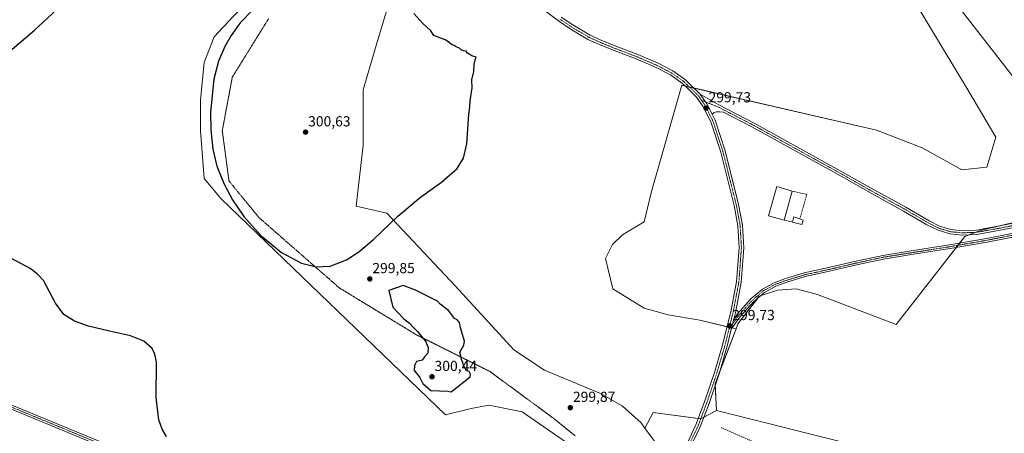
# Model space of a CAD drawing. Units: metres. Extents: x 611892 to 615373, y 4664551 to 4666920.
# Drawn here: x 612536 to 613212, y 4665062 to 4665346 of the extents above; entities that cross this region are included whole.
import ezdxf
from ezdxf.enums import TextEntityAlignment as Align

# ---------------------------------------------------------------- set-up
doc = ezdxf.new("R2010")
doc.units = ezdxf.units.M
doc.header["$MEASUREMENT"] = 0
for name, pattern in [('TRAZO_Y_PUNTO', [1, 0.5, -0.25, 0, -0.25]), ('TRAZOS2', [0.375, 0.25, -0.125]), ('TRAZOSX2', [1.5, 1, -0.5])]:
    doc.linetypes.add(name, pattern=pattern)
for name, color, linetype, lineweight in [('Camino', 19, 'Continuous', 0), ('Camino Cxs', 19, 'Continuous', 0), ('Camino eje', 39, 'TRAZO_Y_PUNTO', 13), ('Carátula', 7, 'Continuous', 5), ('Cultivos herbáceos CxS', 92, 'Continuous', 0), ('Cultivos leñosos', 92, 'Continuous', 0), ('Cultivos leñosos CxS', 92, 'Continuous', 0), ('Curva de nivel maestra', 36, 'Continuous', 30), ('Edificación', 1, 'Continuous', 13), ('Edificación Cxs', 1, 'Continuous', 13), ('Edificación industrial', 135, 'Continuous', 13), ('Edificación industrial Cxs', 135, 'Continuous', 13), ('Muro lineal', 1, 'TRAZOSX2', 13), ('Pastizal CxS', 92, 'Continuous', 0), ('Pista no pavimentada', 254, 'Continuous', 13), ('Pista no pavimentada Cxs', 254, 'Continuous', 0), ('Pista pavimentada eje', 135, 'TRAZO_Y_PUNTO', 0), ('Punto de cota en terreno', 7, 'Continuous', 0), ('Rótulo de punto de cota en terreno', 19, 'Continuous', 0), ('Senda', 19, 'TRAZOSX2', 0), ('Vía pecuaria eje', 92, 'TRAZOS2', 0)]:
    doc.layers.add(name, color=color, linetype=linetype, lineweight=lineweight)
doc.styles.add('Arial', font='txt', dxfattribs={"height": 0.2})

# ---------------------------------------------------------------- blocks, each defined once
blk = doc.blocks.new('*U153')
at = {"layer": 'Cultivos herbáceos CxS', "color": 92, "linetype": 'Continuous', "lineweight": 0}
blk.add_polyline3d([(613229.43, 4665292.53, 298.07), (613180.25, 4665355.8, 297.95)], dxfattribs=at)
blk = doc.blocks.new('*U154')
at = {"layer": 'Cultivos herbáceos CxS', "color": 92, "linetype": 'Continuous', "lineweight": 0}
blk.add_polyline3d([(612682.3, 4665348.51, 299.85), (612669.42, 4665334.45, 299.74), (612662.39, 4665316.88, 299.81), (612660.05, 4665291.1, 299.88), (612660.05, 4665270.02, 299.86), (612662.39, 4665237.21, 299.83), (612674.1, 4665223.16, 299.82), (612828.32, 4665074.76, 299.62), (612845.99, 4665079.11, 299.56), (612858, 4665081.38, 299.53), (612881.01, 4665077, 299.57), (612929.18, 4665043.53, 299.53)], dxfattribs=at)
blk = doc.blocks.new('5PATER')
at = {"layer": 'Carátula', "linetype": 'Continuous', "lineweight": 5}
h = blk.add_hatch(color=250, dxfattribs=at)
edge = h.paths.add_edge_path()
edge.add_ellipse((0, 0.01), major_axis=(-1.33, -1.34), ratio=0.999422, start_angle=0, end_angle=360)

msp = doc.modelspace()

# ---------------------------------------------------------------- linework, layer by layer
at = {"layer": 'Camino', "color": 19, "linetype": 'Continuous', "lineweight": 0}
for points in [[(613230.66, 4665199.41, 298.78), (613200.32, 4665193.45, 298.92), (613173.58, 4665188.82, 299.24), (613149.89, 4665185.11, 299.26), (613129.16, 4665181.81, 299.29), (613109.75, 4665177.59, 299.38), (613089.91, 4665172.96, 299.49), (613075.4, 4665169.79, 299.47), (613062.78, 4665165.98, 299.4), (613055.24, 4665163.25, 299.39), (613047.5, 4665158.99, 299.46), (613040.13, 4665152.78, 299.45), (613030.98, 4665142.59, 299.54), (613024.64, 4665133.71, 299.6)], [(613026.28, 4665140.48, 299.7), (613028.95, 4665144.22, 299.63), (613038.31, 4665154.66, 299.47), (613046.02, 4665161.15, 299.45), (613054.16, 4665165.62, 299.39), (613061.96, 4665168.45, 299.36), (613074.75, 4665172.31, 299.49), (613089.34, 4665175.49, 299.52), (613109.18, 4665180.12, 299.41), (613128.67, 4665184.37, 299.29), (613149.48, 4665187.68, 299.24), (613173.15, 4665191.38, 299.23), (613199.85, 4665196.01, 299.03), (613230.11, 4665201.95, 298.74)], [(613024.64, 4665133.71, 299.6), (613026.28, 4665140.48, 299.7)]]:
    msp.add_polyline3d(points, dxfattribs=at)
at = {"layer": 'Camino Cxs', "color": 19, "linetype": 'Continuous', "lineweight": 0}
msp.add_polyline3d([(613230.66, 4665199.41, 298.78), (613200.32, 4665193.45, 298.92), (613173.58, 4665188.82, 299.24), (613149.89, 4665185.11, 299.26), (613129.16, 4665181.81, 299.29), (613109.75, 4665177.59, 299.38), (613089.91, 4665172.96, 299.49), (613075.4, 4665169.79, 299.47), (613062.78, 4665165.98, 299.4), (613055.24, 4665163.25, 299.39), (613047.5, 4665158.99, 299.46), (613040.13, 4665152.78, 299.45), (613030.98, 4665142.59, 299.54), (613024.64, 4665133.71, 299.6), (613026.28, 4665140.48, 299.7), (613028.95, 4665144.22, 299.63), (613038.31, 4665154.66, 299.47), (613046.02, 4665161.15, 299.45), (613054.16, 4665165.62, 299.39), (613061.96, 4665168.45, 299.36), (613074.75, 4665172.31, 299.49), (613089.34, 4665175.49, 299.52), (613109.18, 4665180.12, 299.41), (613128.67, 4665184.37, 299.29), (613149.48, 4665187.68, 299.24), (613173.15, 4665191.38, 299.23), (613199.85, 4665196.01, 299.03), (613230.11, 4665201.95, 298.74)], dxfattribs=at)
at = {"layer": 'Camino eje', "color": 39, "linetype": 'TRAZO_Y_PUNTO', "lineweight": 13}
msp.add_polyline3d([(613230.38, 4665200.68, 298.76), (613200.09, 4665194.73, 298.98), (613173.37, 4665190.1, 299.23), (613149.69, 4665186.4, 299.25), (613128.92, 4665183.09, 299.28), (613109.47, 4665178.86, 299.38), (613089.62, 4665174.23, 299.49), (613075.07, 4665171.05, 299.48), (613062.37, 4665167.21, 299.38), (613054.7, 4665164.44, 299.39), (613046.76, 4665160.07, 299.45), (613039.22, 4665153.72, 299.46), (613029.96, 4665143.4, 299.58), (613022.97, 4665133.61, 299.64)], dxfattribs=at)
at = {"layer": 'Cultivos herbáceos CxS', "color": 92, "linetype": 'Continuous', "lineweight": 0}
for points in [[(612823.4, 4665599.39, 294.24), (612855.92, 4665591.27, 294.98), (612892.22, 4665587.76, 294.33), (612913.21, 4665582.35, 295.17), (612941.27, 4665572.21, 294.97), (612959.25, 4665557.08, 295.24), (612984.64, 4665535.97, 298.36), (613073.84, 4665526.25, 297.95), (613101.02, 4665510.56, 297.7), (613117.44, 4665493.27, 297.31), (613124.7, 4665484.6, 297.13), (613134.06, 4665448.67, 298.07), (613146.52, 4665415.38, 298.08), (613162.49, 4665387.18, 298.04), (613165.98, 4665381, 298.08), (613180.25, 4665355.8, 297.95), (613229.43, 4665292.53, 298.07), (613241.69, 4665286.96, 297.59), (613242.31, 4665286.68, 297.58), (613242.06, 4665284.64, 297.61), (613234.8, 4665224.92, 298.48), (613233.98, 4665218.24, 298.48), (613233.02, 4665210.31, 298.66)], [(612965.32, 4665065.68, 299.83), (612962.61, 4665069.31, 299.8), (612949.54, 4665080.98, 299.57), (612934.66, 4665089.43, 299.51), (612896.39, 4665105.62, 299.56), (612875.19, 4665119.55, 299.56), (612835.22, 4665163.15, 299.61), (612787.99, 4665213.41, 299.93), (612766.79, 4665218.28, 300.03), (612771.64, 4665260.04, 300.12), (612771.64, 4665298.2, 300.07), (612780.72, 4665328.48, 300.1), (612793.44, 4665371.47, 300.18), (612793.44, 4665404.17, 300.21), (612797.06, 4665424, 300.43), (612797.47, 4665426.24, 300.37), (612797.88, 4665428.5, 300.3), (612817.21, 4665534.42, 299.78), (612812.13, 4665563.26, 298.92)], [(612888.71, 4664868.8, 300.8), (612904.44, 4664923.87, 299.58), (612904.83, 4664925.23, 299.58), (612905.21, 4664926.59, 299.57), (612905.93, 4664929.11, 299.54), (612914.13, 4664960.74, 299.42), (612928.18, 4664963.08, 299.29), (612941.06, 4665009.94, 299.42), (612937.55, 4665031.03, 299.52), (612929.18, 4665043.53, 299.53), (612881.01, 4665077, 299.57), (612858, 4665081.38, 299.53), (612845.99, 4665079.11, 299.56), (612828.32, 4665074.76, 299.62), (612674.1, 4665223.16, 299.82), (612662.39, 4665237.21, 299.83), (612660.05, 4665270.02, 299.86), (612660.05, 4665291.1, 299.88), (612662.39, 4665316.88, 299.81), (612669.42, 4665334.45, 299.74), (612682.3, 4665348.51, 299.85), (612719.04, 4665384.62, 299.87), (612731.42, 4665416.12, 299.71), (612741.1, 4665452.41, 300.1)], [(613141.6, 4665373.86, 299.37), (613187.8, 4665296.86, 299.38), (613206.34, 4665265.47, 299.35), (613200.07, 4665244.93, 299.38), (613182.95, 4665243.07, 299.46), (613155.84, 4665258.34, 299.31), (613124.45, 4665270.33, 299.35), (612990.56, 4665301.23, 299.67), (612969.82, 4665228.34, 299.56), (612964.8, 4665207.51, 299.61), (612949.76, 4665198.51, 299.59), (612942.97, 4665191.95, 299.65), (612938.18, 4665182.28, 299.61), (612943.26, 4665161.47, 299.51), (612964.65, 4665148.14, 299.5), (612981.32, 4665143.57, 299.55), (613002.95, 4665139.83, 299.46), (613027.85, 4665133.93, 299.53), (613027.85, 4665133.93, 299.53), (613013.43, 4665096.16, 299.7), (613014.47, 4665077.87, 299.44), (613003.41, 4665072.1, 299.8), (612970.84, 4665076.56, 299.56), (612965.32, 4665065.68, 299.83), (612962.61, 4665069.31, 299.8), (612949.54, 4665080.98, 299.57), (612934.66, 4665089.42, 299.51), (612896.39, 4665105.62, 299.56), (612875.19, 4665119.55, 299.56), (612835.22, 4665163.15, 299.61), (612787.99, 4665213.41, 299.93), (612766.79, 4665218.28, 300.03), (612771.64, 4665260.04, 300.12), (612771.64, 4665298.2, 300.07), (612780.72, 4665328.47, 300.1), (612793.44, 4665371.47, 300.18)], [(613141.6, 4665373.86, 299.37), (613187.8, 4665296.86, 299.38), (613206.34, 4665265.47, 299.35), (613200.07, 4665244.93, 299.38), (613182.95, 4665243.07, 299.46), (613155.84, 4665258.34, 299.31), (613124.45, 4665270.33, 299.35), (612998.88, 4665299.31, 299.65), (612995.84, 4665300.01, 299.65), (612992.85, 4665300.7, 299.66), (612990.56, 4665301.23, 299.67), (612969.82, 4665228.34, 299.56), (612964.8, 4665207.51, 299.61), (612949.76, 4665198.51, 299.59), (612942.96, 4665191.95, 299.65), (612938.18, 4665182.28, 299.61), (612943.26, 4665161.47, 299.51), (612964.65, 4665148.14, 299.5), (612981.31, 4665143.57, 299.55), (613002.95, 4665139.83, 299.46), (613021.75, 4665135.37, 299.64), (613023.3, 4665135.01, 299.63), (613023.87, 4665134.87, 299.63), (613024.86, 4665134.64, 299.61), (613025.23, 4665134.55, 299.61), (613027.85, 4665133.93, 299.53)], [(613027.85, 4665133.93, 299.53), (613016.79, 4665104.95, 299.71), (613013.43, 4665096.16, 299.7), (613013.49, 4665095.02, 299.69), (613014.47, 4665077.87, 299.44)], [(613014.47, 4665077.87, 299.44), (613005.81, 4665073.35, 299.78), (613003.68, 4665072.24, 299.8), (613003.41, 4665072.1, 299.8), (613001.99, 4665072.3, 299.81), (612970.84, 4665076.56, 299.56), (612965.32, 4665065.68, 299.83)]]:
    msp.add_polyline3d(points, dxfattribs=at)
at = {"layer": 'Cultivos leñosos', "color": 92, "linetype": 'Continuous', "lineweight": 0}
for points in [[(613027.85, 4665133.93, 299.53), (613029.18, 4665137.4, 299.56), (613043.09, 4665155.28, 299.45), (613043.86, 4665156.26, 299.46), (613044.52, 4665156.49, 299.46), (613056.44, 4665160.46, 299.45), (613069.12, 4665161.48, 299.44), (613083.86, 4665157.48, 299.5), (613137.89, 4665136.88, 299.35), (613169.79, 4665177.67, 299.31), (613179.09, 4665189.77, 299.23), (613180.25, 4665191.29, 299.21), (613181.42, 4665192.82, 299.21), (613184.98, 4665197.45, 299.4), (613187.78, 4665198.52, 299.38), (613192.18, 4665200.2, 299.22), (613195.66, 4665201.53, 299.19), (613207.85, 4665204.39, 299.26), (613233.02, 4665210.31, 298.66)], [(613027.85, 4665133.93, 299.53), (613016.79, 4665104.95, 299.71), (613013.43, 4665096.16, 299.7), (613013.49, 4665095.02, 299.69), (613014.47, 4665077.87, 299.44)], [(613311.03, 4664869.16, 295.28), (613306.3, 4664870.82, 295.26), (613301.52, 4664872.49, 295.37), (613282.84, 4664884.44, 296.6), (613279.68, 4664886.46, 296.5), (613268.37, 4664891.45, 296.96), (613264.86, 4664893, 297.36), (613237.17, 4664895.48, 297.72), (613232.55, 4664900.1, 298.01), (613231.22, 4664912.3, 298.71), (613220.53, 4664945.42, 298.68), (613205.31, 4664990.29, 298.75), (613199.65, 4665001.36, 298.84), (613173.38, 4665018.48, 299.31), (613144.62, 4665043.53, 299.33), (613114.18, 4665052.9, 299.44), (613014.47, 4665077.87, 299.44)]]:
    msp.add_polyline3d(points, dxfattribs=at)
at = {"layer": 'Cultivos leñosos CxS', "color": 92, "linetype": 'Continuous', "lineweight": 0}
msp.add_polyline3d([(613220.53, 4664945.42, 298.68), (613205.31, 4664990.29, 298.75), (613199.66, 4665001.36, 298.84), (613173.38, 4665018.48, 299.31), (613144.62, 4665043.53, 299.33), (613114.18, 4665052.9, 299.44), (613014.47, 4665077.87, 299.44), (613013.43, 4665096.16, 299.7), (613027.85, 4665133.93, 299.53), (613029.18, 4665137.4, 299.56), (613043.86, 4665156.26, 299.46), (613056.44, 4665160.46, 299.45), (613069.12, 4665161.48, 299.44), (613083.86, 4665157.48, 299.5), (613137.89, 4665136.88, 299.35), (613169.79, 4665177.67, 299.31), (613184.98, 4665197.45, 299.4), (613195.66, 4665201.53, 299.19), (613233.02, 4665210.31, 298.66)], dxfattribs=at)
at = {"layer": 'Curva de nivel maestra', "color": 36, "linetype": 'Continuous', "lineweight": 30}
for points in [[(612501.07, 4665301.02, 300), (612545.96, 4665339.09, 300), (612564.2, 4665356.01, 300)], [(612696.13, 4665353.31, 300), (612687.26, 4665344.03, 300), (612680.91, 4665335.4, 300), (612676.58, 4665327.78, 300), (612672.39, 4665317.85, 300), (612669.12, 4665305.39, 300), (612666.88, 4665282.81, 300), (612666.93, 4665270.58, 300), (612668.39, 4665257.27, 300), (612671.25, 4665245.65, 300), (612676.15, 4665233.25, 300), (612681.91, 4665222.55, 300), (612689.7, 4665211.11, 300), (612701.31, 4665198, 300), (612715.69, 4665186.31, 300), (612729.34, 4665179.13, 300), (612739.5, 4665176.61, 300), (612749, 4665177.01, 300), (612760.21, 4665181.21, 300), (612768.79, 4665186.82, 300), (612779.01, 4665195.42, 300), (612795.61, 4665211.27, 300), (612811.05, 4665224.27, 300), (612825.5, 4665234.69, 300), (612836.35, 4665244, 300), (612840.68, 4665251.12, 300), (612843.01, 4665260.9, 300), (612844.39, 4665281.37, 300), (612844.92, 4665286.1, 300), (612845.22, 4665290.62, 300), (612846.55, 4665299.43, 300), (612846.27, 4665305.03, 300), (612847.63, 4665310.6, 300), (612847.91, 4665315.64, 300), (612848.58, 4665318.6, 300), (612849.34, 4665320.47, 300), (612846.44, 4665321.55, 300), (612843.47, 4665323.27, 300), (612842.39, 4665324.75, 300), (612840.52, 4665324.88, 300), (612839.13, 4665325.49, 300), (612837.92, 4665326.61, 300), (612835.53, 4665327.55, 300), (612834.14, 4665328.53, 300), (612832.39, 4665329.22, 300), (612830.66, 4665330.72, 300), (612828, 4665332.53, 300), (612820.34, 4665335.45, 300), (612818.19, 4665338.56, 300), (612812.73, 4665343.6, 300), (612806.44, 4665350.56, 300)], [(612636.56, 4665060.07, 300), (612633.69, 4665065.02, 300), (612631.33, 4665071.49, 300), (612629.43, 4665086.65, 300), (612629.74, 4665110.99, 300), (612628.64, 4665116.59, 300), (612626.79, 4665120.31, 300), (612620.9, 4665125.45, 300), (612611.8, 4665129.02, 300), (612597.52, 4665132.32, 300), (612583.05, 4665135.64, 300), (612573.34, 4665139.14, 300), (612566.12, 4665143.86, 300), (612560.32, 4665151.49, 300), (612552.11, 4665167.16, 300), (612547.8, 4665171.8, 300), (612542.97, 4665175.46, 300), (612530.02, 4665182.27, 300)], [(612831.87, 4665090.64, 300), (612833.01, 4665091.26, 300), (612845.22, 4665100.9, 300), (612845.44, 4665102.78, 300), (612844.45, 4665104.62, 300), (612842.57, 4665105.3, 300), (612840.52, 4665108.9, 300), (612840.11, 4665110.72, 300), (612839.2, 4665112.84, 300), (612838.84, 4665115.46, 300), (612838.08, 4665117.93, 300), (612840.82, 4665122.71, 300), (612841.32, 4665125.54, 300), (612840.77, 4665127.15, 300), (612838.54, 4665134.72, 300), (612837.93, 4665138.33, 300), (612836.29, 4665140.17, 300), (612834.54, 4665141, 300), (612830.41, 4665146.47, 300), (612824.59, 4665150.97, 300), (612822.74, 4665152.9, 300), (612807.55, 4665160.59, 300), (612799.15, 4665163.63, 300), (612789.3, 4665160.21, 300), (612792.06, 4665148.76, 300), (612795.44, 4665145.15, 300), (612799.74, 4665140.78, 300), (612803.52, 4665137.9, 300), (612806.39, 4665134.77, 300), (612809.08, 4665132.13, 300), (612810.75, 4665129.8, 300), (612814.44, 4665125.48, 300), (612816.46, 4665121.14, 300), (612816.13, 4665117.13, 300), (612813.94, 4665114.64, 300), (612812.23, 4665112.39, 300), (612809.4, 4665111.63, 300), (612808.26, 4665111.38, 300), (612806.94, 4665108.84, 300), (612806.66, 4665105.39, 300), (612808.16, 4665103.76, 300), (612810.66, 4665100.58, 300), (612812.63, 4665096.42, 300), (612818.23, 4665091.47, 300), (612830.19, 4665091.13, 300), (612831.87, 4665090.64, 300)]]:
    msp.add_polyline3d(points, dxfattribs=at)
at = {"layer": 'Edificación', "color": 1, "linetype": 'Continuous', "lineweight": 13}
for points in [[(613066.57, 4665207.21, 300.64), (613067.69, 4665210.76, 300.85), (613071.69, 4665209.38, 301.79)], [(613074.07, 4665208.55, 301.2), (613072.98, 4665205.48, 301.41), (613066.57, 4665207.21, 300.64)], [(613071.69, 4665209.38, 301.79), (613074.07, 4665208.55, 301.2)]]:
    msp.add_polyline3d(points, dxfattribs=at)
at = {"layer": 'Edificación Cxs', "color": 1, "linetype": 'Continuous', "lineweight": 13}
msp.add_polyline3d([(613074.07, 4665208.55, 301.2), (613072.98, 4665205.48, 301.41), (613066.57, 4665207.21, 300.64), (613067.69, 4665210.76, 300.85), (613071.69, 4665209.38, 301.79), (613074.07, 4665208.55, 301.2)], close=True, dxfattribs=at)
at = {"layer": 'Edificación industrial', "color": 135, "linetype": 'Continuous', "lineweight": 13}
for points in [[(613060.87, 4665208.67, 300.57), (613050.21, 4665211.53, 301.22), (613055.89, 4665231.68, 301.57), (613066.54, 4665228.57, 301.06)], [(613066.54, 4665228.57, 301.06), (613060.87, 4665208.67, 300.57)]]:
    msp.add_polyline3d(points, dxfattribs=at)
at = {"layer": 'Edificación industrial Cxs', "color": 135, "linetype": 'Continuous', "lineweight": 13}
msp.add_polyline3d([(613066.54, 4665228.57, 301.06), (613060.87, 4665208.67, 300.57), (613050.21, 4665211.53, 301.22), (613055.89, 4665231.68, 301.57), (613066.54, 4665228.57, 301.06)], close=True, dxfattribs=at)
at = {"layer": 'Muro lineal', "color": 1, "linetype": 'TRAZOSX2', "lineweight": 13}
for points in [[(613066.54, 4665228.57, 301.06), (613076.53, 4665226.21, 300.35), (613071.69, 4665209.38, 301.79)], [(613060.87, 4665208.67, 300.57), (613066.57, 4665207.21, 300.64)]]:
    msp.add_polyline3d(points, dxfattribs=at)
at = {"layer": 'Pastizal CxS', "color": 92, "linetype": 'Continuous', "lineweight": 0}
for points in [[(612823.4, 4665599.39, 294.24), (612855.92, 4665591.27, 294.98), (612892.22, 4665587.76, 294.33), (612913.21, 4665582.35, 295.17), (612941.27, 4665572.21, 294.97), (612959.25, 4665557.08, 295.24), (612984.64, 4665535.97, 298.36), (613073.84, 4665526.25, 297.95), (613101.02, 4665510.56, 297.7), (613117.44, 4665493.27, 297.31), (613124.7, 4665484.6, 297.13), (613134.06, 4665448.67, 298.07), (613146.52, 4665415.38, 298.08), (613162.49, 4665387.18, 298.04), (613165.98, 4665381, 298.08), (613180.25, 4665355.8, 297.95), (613229.43, 4665292.53, 298.07), (613241.69, 4665286.96, 297.59), (613242.31, 4665286.68, 297.58), (613242.06, 4665284.64, 297.61), (613234.8, 4665224.92, 298.48), (613233.98, 4665218.24, 298.48), (613233.02, 4665210.31, 298.66)], [(612965.32, 4665065.68, 299.83), (612962.61, 4665069.31, 299.8), (612949.54, 4665080.98, 299.57), (612934.66, 4665089.43, 299.51), (612896.39, 4665105.62, 299.56), (612875.19, 4665119.55, 299.56), (612835.22, 4665163.15, 299.61), (612787.99, 4665213.41, 299.93), (612766.79, 4665218.28, 300.03), (612771.64, 4665260.04, 300.12), (612771.64, 4665298.2, 300.07), (612780.72, 4665328.48, 300.1), (612793.44, 4665371.47, 300.18), (612793.44, 4665404.17, 300.21), (612797.06, 4665424, 300.43), (612797.47, 4665426.24, 300.37), (612797.88, 4665428.5, 300.3), (612817.21, 4665534.42, 299.78), (612812.13, 4665563.26, 298.92)], [(612888.71, 4664868.8, 300.8), (612904.44, 4664923.87, 299.58), (612904.83, 4664925.23, 299.58), (612905.21, 4664926.59, 299.57), (612905.93, 4664929.11, 299.54), (612914.13, 4664960.74, 299.42), (612928.18, 4664963.08, 299.29), (612941.06, 4665009.94, 299.42), (612937.55, 4665031.03, 299.52), (612929.18, 4665043.53, 299.53), (612881.01, 4665077, 299.57), (612858, 4665081.38, 299.53), (612845.99, 4665079.11, 299.56), (612828.32, 4665074.76, 299.62), (612674.1, 4665223.16, 299.82), (612662.39, 4665237.21, 299.83), (612660.05, 4665270.02, 299.86), (612660.05, 4665291.1, 299.88), (612662.39, 4665316.88, 299.81), (612669.42, 4665334.45, 299.74), (612682.3, 4665348.51, 299.85), (612719.04, 4665384.62, 299.87), (612731.42, 4665416.12, 299.71), (612741.1, 4665452.41, 300.1)], [(612793.44, 4665371.47, 300.18), (612780.72, 4665328.47, 300.1), (612771.64, 4665298.2, 300.07), (612771.64, 4665260.04, 300.12), (612766.79, 4665218.28, 300.03), (612787.99, 4665213.41, 299.93), (612835.22, 4665163.15, 299.61), (612875.19, 4665119.55, 299.56), (612896.39, 4665105.62, 299.56), (612934.66, 4665089.42, 299.51), (612949.54, 4665080.98, 299.57), (612962.61, 4665069.31, 299.8), (612965.32, 4665065.68, 299.83), (612976.53, 4665050.68, 299.96)], [(613233.02, 4665210.31, 298.66), (613195.66, 4665201.53, 299.19), (613184.98, 4665197.45, 299.4), (613169.79, 4665177.67, 299.31), (613137.89, 4665136.88, 299.35), (613083.86, 4665157.48, 299.5), (613069.12, 4665161.48, 299.44), (613056.44, 4665160.46, 299.45), (613043.86, 4665156.26, 299.46), (613029.18, 4665137.4, 299.56), (613027.85, 4665133.93, 299.53), (613002.95, 4665139.83, 299.46), (612981.32, 4665143.57, 299.55), (612964.65, 4665148.14, 299.5), (612943.26, 4665161.47, 299.51), (612938.18, 4665182.28, 299.61), (612942.97, 4665191.95, 299.65), (612949.76, 4665198.51, 299.59), (612964.8, 4665207.51, 299.61), (612969.82, 4665228.34, 299.56), (612990.56, 4665301.23, 299.67), (613124.45, 4665270.33, 299.35), (613155.84, 4665258.34, 299.31), (613182.95, 4665243.07, 299.46), (613200.07, 4665244.93, 299.38), (613206.34, 4665265.47, 299.35), (613187.8, 4665296.86, 299.38), (613141.6, 4665373.86, 299.37)], [(613141.6, 4665373.86, 299.37), (613187.8, 4665296.86, 299.38), (613206.34, 4665265.47, 299.35), (613200.07, 4665244.93, 299.38), (613182.95, 4665243.07, 299.46), (613155.84, 4665258.34, 299.31), (613124.45, 4665270.33, 299.35), (612998.88, 4665299.31, 299.65), (612995.84, 4665300.01, 299.65), (612992.85, 4665300.7, 299.66), (612990.56, 4665301.23, 299.67), (612969.82, 4665228.34, 299.56), (612964.8, 4665207.51, 299.61), (612949.76, 4665198.51, 299.59), (612942.96, 4665191.95, 299.65), (612938.18, 4665182.28, 299.61), (612943.26, 4665161.47, 299.51), (612964.65, 4665148.14, 299.5), (612981.31, 4665143.57, 299.55), (613002.95, 4665139.83, 299.46), (613021.75, 4665135.37, 299.64), (613023.3, 4665135.01, 299.63), (613023.87, 4665134.87, 299.63), (613024.86, 4665134.64, 299.61), (613025.23, 4665134.55, 299.61), (613027.85, 4665133.93, 299.53)], [(613180.25, 4665355.8, 297.95), (613229.43, 4665292.53, 298.07)], [(612929.18, 4665043.53, 299.53), (612881.01, 4665077, 299.57), (612858, 4665081.38, 299.53), (612845.99, 4665079.11, 299.56), (612828.32, 4665074.76, 299.62), (612674.1, 4665223.16, 299.82), (612662.39, 4665237.21, 299.83), (612660.05, 4665270.02, 299.86), (612660.05, 4665291.1, 299.88), (612662.39, 4665316.88, 299.81), (612669.42, 4665334.45, 299.74), (612682.3, 4665348.51, 299.85)], [(613027.85, 4665133.93, 299.53), (613029.18, 4665137.4, 299.56), (613043.09, 4665155.28, 299.45), (613043.86, 4665156.26, 299.46), (613044.52, 4665156.49, 299.46), (613056.44, 4665160.46, 299.45), (613069.12, 4665161.48, 299.44), (613083.86, 4665157.48, 299.5), (613137.89, 4665136.88, 299.35), (613169.79, 4665177.67, 299.31), (613179.09, 4665189.77, 299.23), (613180.25, 4665191.29, 299.21), (613181.42, 4665192.82, 299.21), (613184.98, 4665197.45, 299.4), (613187.78, 4665198.52, 299.38), (613192.18, 4665200.2, 299.22), (613195.66, 4665201.53, 299.19), (613207.85, 4665204.39, 299.26), (613233.02, 4665210.31, 298.66)], [(612976.53, 4665050.68, 299.96), (612965.32, 4665065.68, 299.83), (612970.84, 4665076.56, 299.56), (613003.41, 4665072.1, 299.8), (613014.47, 4665077.87, 299.44), (613114.18, 4665052.9, 299.44)], [(613014.47, 4665077.87, 299.44), (613005.81, 4665073.35, 299.78), (613003.68, 4665072.24, 299.8), (613003.41, 4665072.1, 299.8), (613001.99, 4665072.3, 299.81), (612970.84, 4665076.56, 299.56), (612965.32, 4665065.68, 299.83)], [(613311.03, 4664869.16, 295.28), (613306.3, 4664870.82, 295.26), (613301.52, 4664872.49, 295.37), (613282.84, 4664884.44, 296.6), (613279.68, 4664886.46, 296.5), (613268.37, 4664891.45, 296.96), (613264.86, 4664893, 297.36), (613237.17, 4664895.48, 297.72), (613232.55, 4664900.1, 298.01), (613231.22, 4664912.3, 298.71), (613220.53, 4664945.42, 298.68), (613205.31, 4664990.29, 298.75), (613199.65, 4665001.36, 298.84), (613173.38, 4665018.48, 299.31), (613144.62, 4665043.53, 299.33), (613114.18, 4665052.9, 299.44), (613014.47, 4665077.87, 299.44)], [(612965.32, 4665065.68, 299.83), (612976.53, 4665050.68, 299.96), (612975.02, 4665037.92, 300.01), (612968.72, 4665019.94, 299.95)]]:
    msp.add_polyline3d(points, dxfattribs=at)
at = {"layer": 'Pista no pavimentada', "color": 254, "linetype": 'Continuous', "lineweight": 13}
for points in [[(612991, 4665048.3, 300.05), (613000.33, 4665067.91, 299.83), (613006.32, 4665083.75, 299.79), (613013.37, 4665104.67, 299.69), (613018.91, 4665123.65, 299.58), (613024.53, 4665146.84, 299.65), (613028.23, 4665166.15, 299.64), (613029.96, 4665189.69, 299.77), (613029.1, 4665204.72, 299.78), (613026.51, 4665218.7, 299.76), (613017.33, 4665255.19, 299.65), (613010.48, 4665276.06, 299.67), (613005.02, 4665286.81, 299.65), (613000.81, 4665293.02, 299.65), (612994.89, 4665298.7, 299.64), (612991.01, 4665302.51, 299.7), (612982.79, 4665308.32, 299.75), (612972.94, 4665313.4, 299.8), (612959.21, 4665319.32, 299.77), (612945.97, 4665324.31, 299.76), (612934.9, 4665328.78, 299.81), (612926.13, 4665332.72, 299.76), (612913.95, 4665339.93, 299.74), (612905.86, 4665345.38, 299.78), (612896.99, 4665352.09, 299.81)], [(612907.72, 4665347.98, 299.78), (612915.66, 4665342.64, 299.77), (612927.61, 4665335.56, 299.75), (612936.15, 4665331.72, 299.79), (612947.14, 4665327.3, 299.8), (612960.41, 4665322.29, 299.79), (612974.31, 4665316.3, 299.78), (612984.46, 4665311.06, 299.7), (612993.07, 4665304.97, 299.68), (612997.12, 4665301, 299.65), (613003.27, 4665295.09, 299.64)], [(613011.38, 4665281.36, 299.72), (613007.79, 4665288.44, 299.7), (613003.27, 4665295.09, 299.64)], [(613011.38, 4665281.36, 299.72), (613007.79, 4665288.44, 299.7), (613003.27, 4665295.09, 299.64)], [(613003.27, 4665295.09, 299.64), (613016.07, 4665287.73, 299.49), (613040.23, 4665275.25, 299.49), (613101.51, 4665241.37, 299.35), (613120.16, 4665230.79, 299.29), (613144.51, 4665217.42, 299.18), (613160.5, 4665208.04, 299.32), (613167.74, 4665204.42, 299.37), (613175.42, 4665202.12, 299.29), (613183.5, 4665201.35, 299.31), (613193.09, 4665201.74, 299.2), (613211.35, 4665205.02, 299.14), (613233.65, 4665209.64, 298.71), (613241.13, 4665211.64, 298.49)], [(613234.34, 4665206.72, 298.75), (613211.92, 4665202.08, 299.12), (613193.41, 4665198.75, 299.23), (613183.42, 4665198.34, 299.49), (613174.84, 4665199.16, 299.42), (613166.63, 4665201.62, 299.32), (613159.06, 4665205.41, 299.22), (613143.03, 4665214.81, 299.22), (613118.7, 4665228.17, 299.3), (613100.04, 4665238.75, 299.43), (613038.82, 4665272.61, 299.48), (613019.36, 4665282.66, 299.55), (613016.73, 4665282.97, 299.55), (613014.51, 4665282.97, 299.61), (613012.92, 4665282.41, 299.67), (613011.38, 4665281.36, 299.72)], [(613011.38, 4665281.36, 299.72), (613013.44, 4665277.29, 299.66), (613020.4, 4665256.08, 299.65), (613029.64, 4665219.39, 299.73), (613032.29, 4665205.11, 299.83), (613033.17, 4665189.66, 299.78), (613031.41, 4665165.73, 299.65), (613027.65, 4665146.16, 299.69), (613026.28, 4665140.48, 299.7)], [(613024.64, 4665133.71, 299.6), (613026.28, 4665140.48, 299.7)], [(613024.64, 4665133.71, 299.6), (613022, 4665122.83, 299.66), (613016.42, 4665103.71, 299.72), (613009.34, 4665082.7, 299.7), (613003.27, 4665066.65, 299.83), (612993.87, 4665046.89, 300.04), (612988.67, 4665036.65, 300.18), (612985.79, 4665032.04, 300.22)], [(612507.96, 4665090.74, 300.63), (612557.69, 4665070.32, 300.63), (612602.36, 4665051.69, 300.11), (612630.93, 4665039.84, 300.19), (612682.69, 4665018.25, 300.24), (612730.2, 4664998.14, 300.15), (612770.95, 4664981.53, 299.68), (612821, 4664960.57, 299.64), (612897.32, 4664929.98, 299.66), (612914.57, 4664922.56, 299.36), (612918.66, 4664921.67, 299.28), (612922.76, 4664921.53, 299.32), (612925.74, 4664922.53, 299.34), (612928.83, 4664924.36, 299.35)], [(612922, 4664906.66, 299.33), (612921.44, 4664909.49, 299.31), (612920.44, 4664912.74, 299.31), (612918.72, 4664915.71, 299.3), (612916.41, 4664918.09, 299.28), (612913.31, 4664920.06, 299.29), (612896.24, 4664927.4, 299.65), (612819.94, 4664957.98, 299.67), (612769.88, 4664978.94, 299.67), (612729.13, 4664995.55, 300.22), (612681.61, 4665015.66, 300.28), (612629.86, 4665037.25, 300.28), (612601.28, 4665049.11, 300.1), (612556.62, 4665067.73, 300.6), (612506.87, 4665088.16, 300.62)]]:
    msp.add_polyline3d(points, dxfattribs=at)
at = {"layer": 'Pista no pavimentada Cxs', "color": 254, "linetype": 'Continuous', "lineweight": 0}
for points in [[(612991, 4665048.3, 300.05), (613000.33, 4665067.91, 299.83), (613006.32, 4665083.75, 299.79), (613013.37, 4665104.67, 299.69), (613018.91, 4665123.65, 299.58), (613024.53, 4665146.84, 299.65), (613028.23, 4665166.15, 299.64), (613029.96, 4665189.69, 299.77), (613029.1, 4665204.72, 299.78), (613026.51, 4665218.7, 299.76), (613017.33, 4665255.19, 299.65), (613010.48, 4665276.06, 299.67), (613005.02, 4665286.81, 299.65), (613000.81, 4665293.02, 299.65), (612994.89, 4665298.7, 299.64), (612991.01, 4665302.51, 299.7), (612982.79, 4665308.32, 299.75), (612972.94, 4665313.4, 299.8), (612959.21, 4665319.32, 299.77), (612945.97, 4665324.31, 299.76), (612934.9, 4665328.78, 299.81), (612926.13, 4665332.72, 299.76), (612913.95, 4665339.93, 299.74), (612905.86, 4665345.38, 299.78), (612896.99, 4665352.09, 299.81)], [(612907.72, 4665347.98, 299.78), (612915.66, 4665342.64, 299.77), (612927.61, 4665335.56, 299.75), (612936.15, 4665331.72, 299.79), (612947.14, 4665327.3, 299.8), (612960.41, 4665322.29, 299.79), (612974.31, 4665316.3, 299.78), (612984.46, 4665311.06, 299.7), (612993.07, 4665304.97, 299.68), (612997.12, 4665301, 299.65), (613003.27, 4665295.09, 299.64), (613007.79, 4665288.44, 299.7), (613011.38, 4665281.36, 299.72), (613013.44, 4665277.29, 299.66), (613020.4, 4665256.08, 299.65), (613029.64, 4665219.39, 299.73), (613032.29, 4665205.11, 299.83), (613033.17, 4665189.66, 299.78), (613031.41, 4665165.73, 299.65), (613027.65, 4665146.16, 299.69), (613026.28, 4665140.48, 299.7), (613024.64, 4665133.71, 299.6), (613022, 4665122.83, 299.66), (613016.42, 4665103.71, 299.72), (613009.34, 4665082.7, 299.7), (613003.27, 4665066.65, 299.83), (612993.87, 4665046.89, 300.04)], [(613234.34, 4665206.72, 298.75), (613211.92, 4665202.08, 299.12), (613193.41, 4665198.75, 299.23), (613183.42, 4665198.34, 299.49), (613174.84, 4665199.16, 299.42), (613166.63, 4665201.62, 299.32), (613159.06, 4665205.41, 299.22), (613143.03, 4665214.81, 299.22), (613118.7, 4665228.17, 299.3), (613100.04, 4665238.75, 299.43), (613038.82, 4665272.61, 299.48), (613019.36, 4665282.66, 299.55), (613016.73, 4665282.97, 299.55), (613014.51, 4665282.97, 299.61), (613012.92, 4665282.41, 299.67), (613011.38, 4665281.36, 299.72), (613007.79, 4665288.44, 299.7), (613003.27, 4665295.09, 299.64), (613016.07, 4665287.73, 299.49), (613040.23, 4665275.25, 299.49), (613101.51, 4665241.37, 299.35), (613120.16, 4665230.79, 299.29), (613144.51, 4665217.42, 299.18), (613160.5, 4665208.04, 299.32), (613167.74, 4665204.42, 299.37), (613175.42, 4665202.12, 299.29), (613183.5, 4665201.35, 299.31), (613193.09, 4665201.74, 299.2), (613211.35, 4665205.02, 299.14), (613233.65, 4665209.64, 298.71)], [(612507.96, 4665090.74, 300.63), (612557.69, 4665070.32, 300.63), (612602.36, 4665051.69, 300.11)], [(612601.28, 4665049.11, 300.1), (612556.62, 4665067.73, 300.6), (612506.87, 4665088.16, 300.62)]]:
    msp.add_polyline3d(points, dxfattribs=at)
at = {"layer": 'Pista pavimentada eje', "color": 135, "linetype": 'TRAZO_Y_PUNTO', "lineweight": 0}
for points in [[(612906.79, 4665346.68, 299.78), (612914.81, 4665341.28, 299.76), (612926.87, 4665334.14, 299.77), (612935.52, 4665330.25, 299.8), (612946.56, 4665325.81, 299.79), (612959.81, 4665320.8, 299.79), (612973.62, 4665314.85, 299.79), (612983.62, 4665309.69, 299.73), (612992.04, 4665303.74, 299.71), (612996.01, 4665299.85, 299.65), (613002.04, 4665294.06, 299.66), (613004.22, 4665290.84, 299.65)], [(613004.22, 4665290.84, 299.65), (613006.4, 4665287.63, 299.7), (613011.96, 4665276.67, 299.7), (613018.87, 4665255.64, 299.65), (613028.07, 4665219.05, 299.74), (613030.69, 4665204.92, 299.82), (613031.57, 4665189.68, 299.81), (613029.82, 4665165.94, 299.65), (613026.09, 4665146.5, 299.71), (613022.97, 4665133.61, 299.64)], [(613004.22, 4665290.84, 299.65), (613015.45, 4665286.37, 299.53), (613039.53, 4665273.93, 299.52), (613100.78, 4665240.06, 299.4), (613119.43, 4665229.48, 299.31), (613143.77, 4665216.12, 299.22), (613159.78, 4665206.73, 299.28), (613167.19, 4665203.02, 299.42), (613175.13, 4665200.64, 299.36), (613183.46, 4665199.85, 299.41), (613193.25, 4665200.24, 299.21), (613211.64, 4665203.55, 299.21), (613234, 4665208.18, 298.8), (613242.45, 4665210.44, 298.44)], [(613022.97, 4665133.61, 299.64), (613020.45, 4665123.24, 299.65), (613014.9, 4665104.19, 299.71), (613007.83, 4665083.23, 299.76), (613001.8, 4665067.28, 299.87), (612992.43, 4665047.6, 300.06), (612987.28, 4665037.44, 300.2), (612981.82, 4665028.71, 300.22)], [(612507.42, 4665089.45, 300.62), (612557.16, 4665069.03, 300.61), (612601.82, 4665050.4, 300.11), (612630.4, 4665038.55, 300.24), (612682.15, 4665016.96, 300.27), (612729.67, 4664996.85, 300.18), (612770.41, 4664980.23, 299.68), (612820.47, 4664959.28, 299.66), (612896.78, 4664928.69, 299.69), (612927.05, 4664915.67, 299.43)]]:
    msp.add_polyline3d(points, dxfattribs=at)
at = {"layer": 'Senda', "color": 19, "linetype": 'TRAZOSX2', "lineweight": 0}
msp.add_polyline3d([(613017.66, 4665066.07, 299.55), (613038.72, 4665056.76, 299.55), (613059.78, 4665049.88, 299.62), (613079.15, 4665043.42, 299.6), (613095.23, 4665036.75, 299.62), (613108.57, 4665034.32, 299.72), (613120, 4665033.05, 299.72), (613126.14, 4665031.89, 299.7), (613128.46, 4665031.36, 299.73), (613133.12, 4665029.24, 299.71), (613137.78, 4665027.02, 299.68), (613157.99, 4665016.12, 299.56), (613182.97, 4665005.32, 299.37), (613188.26, 4665002.46, 299.33), (613191.01, 4665000.14, 299.32), (613194.29, 4664994.95, 299.31), (613198.74, 4664981.62, 299.33), (613204.77, 4664963.2, 299.35), (613211.75, 4664944.47, 299.28), (613215.14, 4664929.44, 299.27), (613216.62, 4664916.95, 299.07), (613216.51, 4664905.75, 298.66)], dxfattribs=at)
at = {"layer": 'Vía pecuaria eje', "color": 92, "linetype": 'TRAZOS2', "lineweight": 0}
msp.add_polyline3d([(612706.72, 4665347, 300.13), (612704.23, 4665342.98, 300.15), (612701.74, 4665338.95, 300.17), (612699.25, 4665334.93, 300.15), (612696.76, 4665330.91, 300.14), (612694.26, 4665326.89, 300.21), (612691.77, 4665322.87, 300.19), (612689.28, 4665318.85, 300.18), (612686.79, 4665314.82, 300.19), (612684.3, 4665310.8, 300.24), (612681.81, 4665306.78, 300.24), (612680.94, 4665302.18, 300.19), (612680.08, 4665297.59, 300.18), (612679.22, 4665292.99, 300.19), (612678.36, 4665288.39, 300.21), (612677.49, 4665283.8, 300.19), (612676.63, 4665279.2, 300.18), (612675.77, 4665274.6, 300.15), (612674.91, 4665270.01, 300.12), (612675.56, 4665265.08, 300.11), (612676.22, 4665260.16, 300.1), (612676.88, 4665255.23, 300.09), (612677.53, 4665250.31, 300.06), (612678.19, 4665245.38, 300.04), (612678.85, 4665240.46, 300.05), (612679.5, 4665235.53, 300.06), (612682.46, 4665231.92, 300.07), (612685.42, 4665228.31, 300.08), (612688.38, 4665224.7, 300.1), (612691.33, 4665221.09, 300.08), (612694.29, 4665217.47, 300.09), (612697.25, 4665213.86, 300.07), (612700.2, 4665210.25, 300.05), (612703.88, 4665207.03, 300.04), (612707.56, 4665203.81, 299.99), (612711.24, 4665200.6, 299.97), (612714.92, 4665197.38, 299.98), (612718.6, 4665194.16, 299.97), (612722.28, 4665190.94, 299.96), (612725.96, 4665187.73, 299.97), (612729.64, 4665184.51, 299.96), (612733.32, 4665181.29, 299.92), (612737, 4665178.07, 299.91), (612740.68, 4665174.86, 299.9), (612744.36, 4665171.64, 299.88), (612748.04, 4665168.42, 299.85), (612751.72, 4665165.2, 299.87), (612755.4, 4665161.99, 299.85), (612759.47, 4665159.51, 299.84), (612763.54, 4665157.03, 299.84), (612767.61, 4665154.56, 299.85), (612771.68, 4665152.08, 299.84), (612775.75, 4665149.61, 299.85), (612779.82, 4665147.13, 299.86), (612783.89, 4665144.66, 299.87), (612787.96, 4665142.18, 299.87), (612792.03, 4665139.71, 299.84), (612796.1, 4665137.23, 299.84), (612800.17, 4665134.76, 299.84), (612804.24, 4665132.28, 299.85), (612808.31, 4665129.81, 299.88), (612812.52, 4665127.7, 299.92), (612816.74, 4665125.59, 300.07), (612820.96, 4665123.49, 300.07), (612825.17, 4665121.38, 300.09), (612829.39, 4665119.27, 300.08), (612833.61, 4665117.17, 300.05), (612837.82, 4665115.06, 300.02), (612842.04, 4665112.95, 299.96), (612846.26, 4665110.85, 299.92), (612850.47, 4665108.74, 299.88), (612854.69, 4665106.63, 299.84), (612858.91, 4665104.53, 299.8), (612862.88, 4665101.6, 299.77), (612866.85, 4665098.68, 299.67), (612870.82, 4665095.75, 299.63), (612874.8, 4665092.83, 299.59), (612878.77, 4665089.9, 299.62), (612882.74, 4665086.98, 299.63), (612886.72, 4665084.05, 299.62), (612890.69, 4665081.13, 299.61), (612894.66, 4665078.2, 299.6), (612898.63, 4665075.27, 299.62), (612902.61, 4665072.35, 299.62), (612906.29, 4665069.36, 299.61), (612909.97, 4665066.37, 299.61), (612913.65, 4665063.39, 299.6), (612917.33, 4665060.4, 299.59)], dxfattribs=at)

# ---------------------------------------------------------------- block references
at = {"layer": 'Cultivos herbáceos CxS', "color": 92, "linetype": 'Continuous', "lineweight": 0}
for name in ['*U153', '*U154']:
    msp.add_blockref(name, (0, 0), dxfattribs=at)
at = {"layer": 'Punto de cota en terreno', "linetype": 'Continuous', "lineweight": 0}
for p in [(613007.24, 4665285.53, 299.73), (612732.13, 4665269.02, 300.63), (612776.26, 4665168.21, 299.85), (613023.57, 4665135.96, 299.73), (612819, 4665101, 300.44), (612914.04, 4665079.78, 299.87)]:
    msp.add_blockref('5PATER', p, dxfattribs=at)

# ---------------------------------------------------------------- texts
at = {"layer": 'Rótulo de punto de cota en terreno', "color": 19, "linetype": 'Continuous', "lineweight": 0, "style": 'Arial'}
for s, p in [('299,73', (613009, 4665287.29)), ('300,63', (612733.89, 4665270.78)), ('299,85', (612778.02, 4665169.97)), ('299,73', (613025.33, 4665137.72)), ('300,44', (612820.76, 4665102.76)), ('299,87', (612915.8, 4665081.54))]:
    msp.add_text(s, height=7, dxfattribs=at).set_placement(p, align=Align.BOTTOM_LEFT)

doc.saveas('drawing.dxf')
